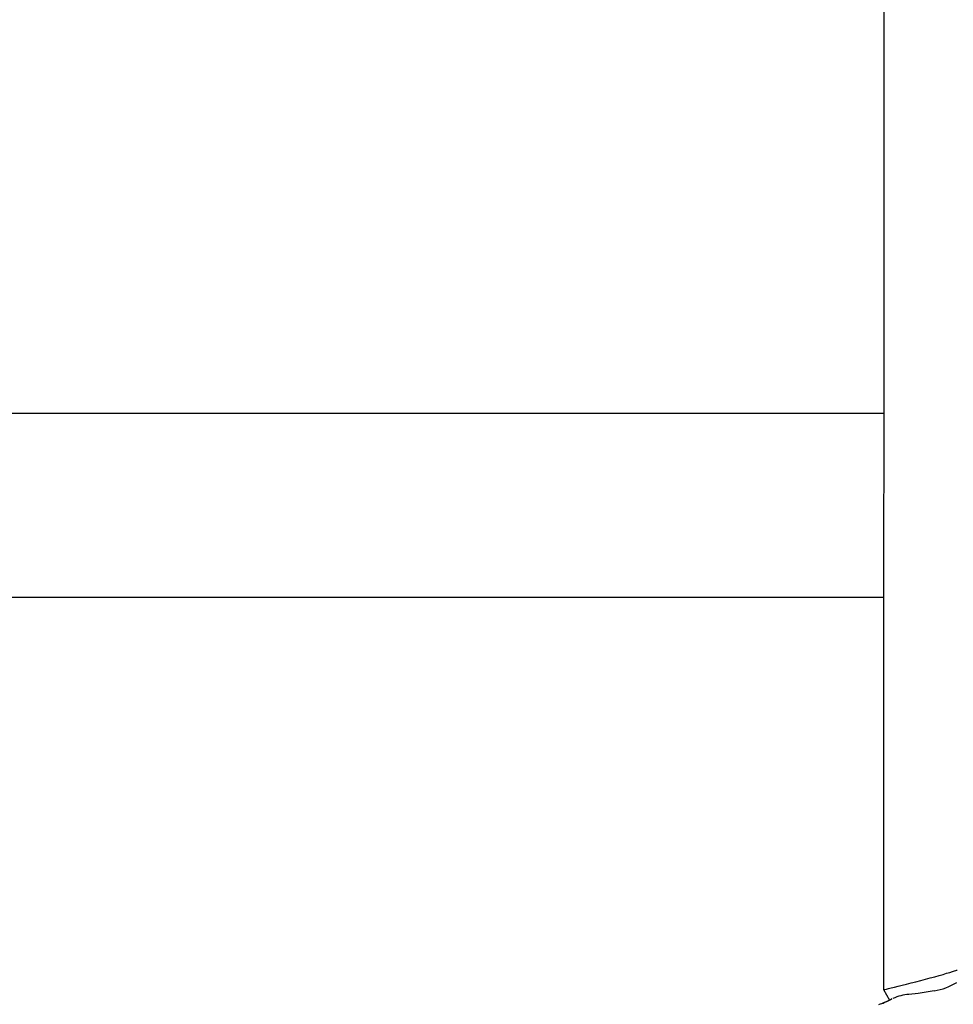
# Model space of a CAD drawing. Units: centimetres. Extents: x 6.03 to 13.71, y 5.01 to 14.4.
# Drawn here: x 8.69 to 8.89, y 10.2 to 10.41 of the extents above; entities that cross this region are included whole.
import ezdxf

# ---------------------------------------------------------------- set-up
doc = ezdxf.new("R2010")
doc.units = ezdxf.units.CM
doc.styles.add('SLDTEXTSTYLE0', font='TXT', dxfattribs={"width": 0.75})
doc.dimstyles.new('SLDDIMSTYLE2', dxfattribs={"dimtxt": 0.15875, "dimasz": 0.08, "dimexe": 0, "dimexo": 0.0625, "dimgap": 0.0396875, "dimtad": 2, "dimdec": 0, "dimlfac": 100, "dimrnd": 1e-09, "dimzin": 12, "dimdsep": 46, "dimtxsty": 'SLDTEXTSTYLE0', "dimblk1": 'DOT', "dimblk2": 'DOT', "dimsah": 1, "dimcen": 0.09, "dimse1": 1, "dimse2": 1, "dimadec": 0, "dimazin": 3, "dimtfac": 1, "dimtdec": 0, "dimtofl": 0, "dimtmove": 0, "dimatfit": 3, "dimldrblk": 'DOT', "dimfxl": 1, "dimfrac": 2, "dimtolj": 1, "dimtzin": 12, "dimarcsym": 0})

# ---------------------------------------------------------------- blocks, each defined once
blk = doc.blocks.new('_Dot')
at = {"color": 0, "linetype": 'ByBlock', "lineweight": -2}
blk.add_line((-0.5, 0), (-1, 0), dxfattribs=at)
at = {"color": 0, "linetype": 'ByBlock', "const_width": 0.5}
blk.add_lwpolyline([(-0.25, 0, 1), (0.25, 0, 1)], format="xyb", close=True, dxfattribs=at)
blk = doc.blocks.new('_D_4')
at = {"color": 7, "linetype": 'Continuous', "lineweight": 0}
blk.add_line((12.1287263637, 14.1878293385), (7.3069480648, 14.1878293385), dxfattribs=at)
at = {"color": 7, "linetype": 'Continuous', "lineweight": 18, "xscale": 0.08, "yscale": 0.08, "rotation": 180}
blk.add_blockref('_Dot', (7.3069480648, 14.1878293385), dxfattribs=at)
at = {"color": 7, "linetype": 'Continuous', "lineweight": 18, "xscale": 0.08, "yscale": 0.08}
blk.add_blockref('_Dot', (12.1287263637, 14.1878293385), dxfattribs=at)
at = {"color": 7, "linetype": 'Continuous', "lineweight": 18, "insert": (9.5418892971, 14.392468819), "char_height": 0.15875, "attachment_point": 1, "style": 'SLDTEXTSTYLE0'}
blk.add_mtext('482', dxfattribs=at)
blk = doc.blocks.new('_D_16')
at = {"color": 7, "linetype": 'Continuous', "lineweight": 0}
blk.add_line((6.2311467251, 7.103313318), (6.2311467251, 12.5691266445), dxfattribs=at)
at = {"color": 7, "linetype": 'Continuous', "lineweight": 18, "xscale": 0.08, "yscale": 0.08}
for p, rotation in [((6.2311467251, 12.5691266445, -1.2901775685), 90), ((6.2311467251, 7.103313318, -1.2901775685), 270)]:
    blk.add_blockref('_Dot', p, dxfattribs=dict(at, rotation=rotation))
at = {"color": 7, "linetype": 'Continuous', "lineweight": 18, "insert": (6.0265072447, 9.6602720641), "char_height": 0.15875, "attachment_point": 1, "rotation": 90.0000000000009, "style": 'SLDTEXTSTYLE0'}
blk.add_mtext('547', dxfattribs=at)

msp = doc.modelspace()

# ---------------------------------------------------------------- linework, layer by layer
at = {"color": 7, "linetype": 'Continuous', "lineweight": 25}
for p, q in [((8.8759445689, 10.5381385883), (8.8758109655, 10.1982926335)), ((8.5339044794, 10.323553162), (8.8758602091, 10.323553162)), ((8.5773022705, 10.283553162), (8.8758444839, 10.283553162)), ((8.87581154, 10.1982904782), (8.8771269427, 10.1960004355)), ((8.8833399504, 10.1974431581), (8.8813266677, 10.1972247826)), ((8.8868642098, 10.1980339226), (8.8833399502, 10.1974431581)), ((8.877560022, 10.1962111062), (8.8772382368, 10.1959843411)), ((8.8775998611, 10.1962391812), (8.8774670891, 10.196189019))]:
    msp.add_line(p, q, dxfattribs=at)
for centre, radius, start, end in [((8.8848710262, 10.2109849296), 0.0131034865962035, 278.7492771805, 301.7276157929), ((8.8821387301, 10.1868570456), 0.0103994770649989, 94.4819103612, 114.1323599349), ((8.8702319106, 10.2094119525), 0.0150837834995162, 287.8035725967, 297.1799226926), ((8.8701643779, 10.209755204), 0.0154144356398827, 287.9077715525, 297.1855400551)]:
    msp.add_arc(centre, radius, start, end, dxfattribs=at)
msp.add_ellipse((8.8838118041, 10.2004241194), major_axis=(0.008000695168476568, 0.002132601977846704), ratio=0.0224618181, start_param=3.14758928494774, end_param=6.289181938543656, dxfattribs=at)

# ---------------------------------------------------------------- dimensions: what is measured, and where the dimension line sits
at = {"color": 7, "linetype": 'Continuous', "lineweight": 18}
dim = msp.add_linear_dim(base=(7.3069480648, 14.1878293385), p1=(12.1287263637, 11.2369707635), p2=(7.3069480648, 10.1959256822), dimstyle='SLDDIMSTYLE2', dxfattribs=at)
dim.commit()
dim.dimension.update_dxf_attribs({"geometry": '_D_4', "text_midpoint": (9.7178372142, 14.1878293385), "dimtype": 160})
dim = msp.add_linear_dim(base=(6.2311467251, 12.5691266445), p1=(8.9916014506, 7.103313318), p2=(8.6969237811, 12.5691266445), angle=90, dimstyle='SLDDIMSTYLE2', dxfattribs=at)
dim.commit()
dim.dimension.update_dxf_attribs({"geometry": '_D_16', "text_midpoint": (6.2311467251, 9.8362199813), "dimtype": 160})

doc.saveas('drawing.dxf')
